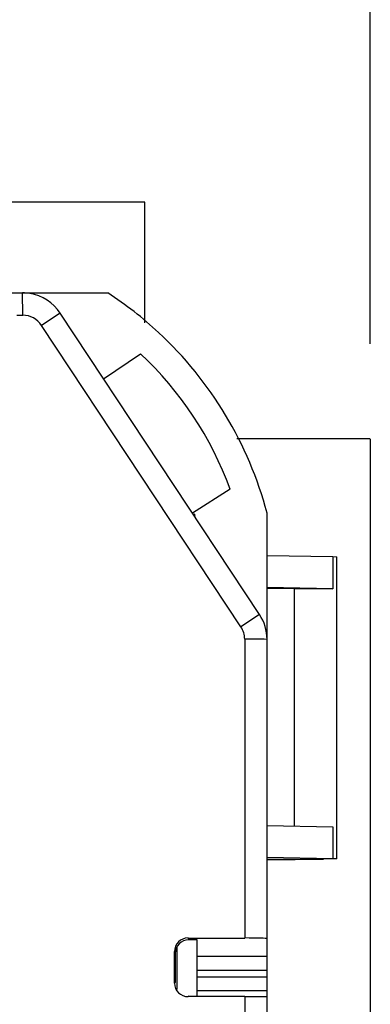
# Model space of a CAD drawing. Units: inches. Extents: x 0 to 10.3, y 0 to 8.2.
# Drawn here: x 7 to 7.2, y 4.8 to 5.4 of the extents above; entities that cross this region are included whole.
import ezdxf

# ---------------------------------------------------------------- set-up
doc = ezdxf.new("R2010")
doc.units = ezdxf.units.IN
doc.header["$LTSCALE"] = 0.605
doc.header["$MEASUREMENT"] = 0
doc.layers.get('0').update_dxf_attribs({"linetype": 'CONTINUOUS'})
doc.styles.get("Standard").update_dxf_attribs({"font": 'txt', "width": 0.8})
doc.dimstyles.new('DIMSTYLE_1', dxfattribs={"dimtxt": 0.15625, "dimasz": 0.1875, "dimexe": 0.125, "dimexo": 0.0625, "dimgap": 0.078125, "dimtad": 0, "dimtih": 1, "dimtoh": 1, "dimlfac": 1.333333, "dimzin": 4, "dimdsep": 46, "dimtxsty": 'STANDARD', "dimblk": '_FILLED', "dimblk1": '_FILLED', "dimblk2": '_FILLED', "dimcen": 0.09, "dimadec": 0, "dimazin": 0, "dimtfac": 1, "dimtofl": 0, "dimtmove": 0, "dimatfit": 3, "dimldrblk": '_FILLED', "dimfxl": 1, "dimtolj": 1, "dimtzin": 4, "dimarcsym": 0})

# ---------------------------------------------------------------- blocks, each defined once
blk = doc.blocks.new('_FILLED')
at = {"color": 0, "linetype": 'BYBLOCK'}
blk.add_solid([(0, 0), (-1, 0.1667), (-1, -0.1667)], dxfattribs=at)
blk = doc.blocks.new('*D3')
at = {"color": 2, "linetype": 'CONTINUOUS'}
for p, q in [((5.85493, 5.23353), (5.85486, 6.08999)), ((7.18586, 5.23334), (7.1858, 6.0901)), ((5.85487, 5.96499), (6.06721, 5.96499)), ((7.18581, 5.9651), (6.97346, 5.96499))]:
    blk.add_line(p, q, dxfattribs=at)
at = {"color": 2, "linetype": 'CONTINUOUS', "xscale": 0.1875, "yscale": 0.1875, "zscale": 0.1875}
for p, rotation in [((5.85487, 5.96499), 180), ((7.18581, 5.9651), 0.0273478711)]:
    blk.add_blockref('_FILLED', p, dxfattribs=dict(at, rotation=rotation))
at = {"color": 2, "linetype": 'CONTINUOUS', "insert": (6.39534, 6.04317), "char_height": 0.15625, "width": 0.75, "attachment_point": 2, "line_spacing_factor": 0.9}
blk.add_mtext('0,05\\P[45,1]', dxfattribs=at)

msp = doc.modelspace()

# ---------------------------------------------------------------- linework, layer by layer
at = {"color": 7, "linetype": 'CONTINUOUS'}
for p, q in [((7.03822, 5.32605), (6.00255, 5.32605)), ((7.03823, 5.24694), (7.03822, 5.32605)), ((6.09152, 5.26661), (7.01402, 5.26661)), ((7.11341, 5.05605), (6.98279, 5.25338)), ((7.01119, 5.21047), (7.03544, 5.22681)), ((7.18587, 5.17103), (7.09855, 5.17103)), ((7.18587, 5.17084), (7.186, 3.48745)), ((7.09412, 5.13817), (7.0695, 5.12239)), ((7.11843, 3.54222), (7.11831, 5.12246)), ((7.11832, 5.09479), (7.16139, 5.09396)), ((7.16139, 5.09396), (7.16402, 5.09386)), ((7.16404, 4.89603), (7.16402, 5.09386)), ((7.16139, 5.07297), (7.11832, 5.07379)), ((7.13605, 5.07311), (7.11832, 5.07312)), ((7.13605, 5.07311), (7.16139, 5.07297)), ((7.11833, 4.91796), (7.1614, 4.91714)), ((7.1614, 4.89614), (7.11833, 4.89696)), ((7.11834, 4.89553), (7.15537, 4.89585)), ((7.16404, 4.89603), (7.1614, 4.89614)), ((7.06656, 4.84428), (7.1037, 4.84428)), ((7.07257, 4.84309), (7.06696, 4.84309)), ((7.07257, 4.8063), (7.07257, 4.84309)), ((7.05771, 4.81476), (7.05771, 4.83543)), ((7.05944, 4.81057), (7.05944, 4.83881)), ((7.05811, 4.83423), (7.05811, 4.81516)), ((7.07257, 4.80995), (7.11834, 4.80995)), ((7.1037, 4.8059), (7.06657, 4.8059))]:
    msp.add_line(p, q, dxfattribs=at)
at = {"color": 9, "linetype": 'CONTINUOUS'}
for p, q in [((6.9583, 5.25197), (6.95817, 5.26661)), ((6.95428, 5.25197), (6.9583, 5.25197)), ((6.98279, 5.25338), (6.97061, 5.24536)), ((7.10123, 5.04803), (6.97061, 5.24536)), ((7.16139, 5.09396), (7.16139, 5.07297)), ((7.13605, 5.07311), (7.13606, 4.91728)), ((7.11341, 5.05605), (7.10123, 5.04803)), ((7.10368, 5.03988), (7.1037, 4.84428)), ((7.11641, 5.03982), (7.10368, 5.03988)), ((7.11832, 5.03975), (7.11641, 5.03982)), ((7.1614, 4.91714), (7.1614, 4.89614)), ((7.1614, 4.89614), (7.11834, 4.89576)), ((7.06656, 4.84428), (7.06696, 4.84309)), ((7.05811, 4.83423), (7.05771, 4.83543)), ((7.11834, 4.83214), (7.07257, 4.83214)), ((7.07257, 4.82321), (7.11834, 4.82321)), ((7.11834, 4.81873), (7.07257, 4.81873)), ((7.05771, 4.81476), (7.05811, 4.81516)), ((7.06697, 4.8063), (7.06657, 4.8059)), ((7.1037, 4.8059), (7.10371, 4.7557))]:
    msp.add_line(p, q, dxfattribs=at)
at = {"color": 7, "linetype": 'CONTINUOUS'}
for centre, radius, start, end in [((6.95816, 5.23705), 0.02956, 80.58882, 89.99475), ((6.87842, 5.05855), 0.24834, 47.17525, 56.90618), ((6.95817, 5.23708), 0.02953, 33.5016, 80.5831), ((6.87884, 5.059), 0.24774, 14.84144, 47.17544), ((6.8788, 5.05937), 0.2293, 20.10046, 46.90564), ((6.87989, 5.05932), 0.20087, 17.74042, 18.16123), ((7.0888, 5.03975), 0.02952, 0.00323, 33.50481)]:
    msp.add_arc(centre, radius, start, end, dxfattribs=at)
at = {"color": 9, "linetype": 'CONTINUOUS'}
for centre, start, end in [((6.9583, 5.23721), 33.50221, 90.00009), ((7.08892, 5.03988), 0.0038, 33.50426)]:
    msp.add_arc(centre, 0.01476, start, end, dxfattribs=at)
at = {"color": 7, "linetype": 'CONTINUOUS'}
for centre, major_axis, ratio, start_param, end_param in [((7.06657, 4.83542), (0.00627, -0.00627), 0.999619, 8.639532, 10.210024), ((7.06697, 4.83423), (0.00627, -0.00627), 0.999619, 2.356347, 3.926839), ((7.10357, 4.8439), (0.01476, 0), 0.02618, -0.000004, 1.562066), ((7.06657, 4.81476), (0.00626, 0.00627), 0.999772, -3.926839, -2.356347), ((7.10357, 4.80603), (0.01476, 0), 0.008728, -1.562068, 0.000001)]:
    msp.add_ellipse(centre, major_axis=major_axis, ratio=ratio, start_param=start_param, end_param=end_param, dxfattribs=at)

# ---------------------------------------------------------------- dimensions: what is measured, and where the dimension line sits
at = {"color": 2, "linetype": 'CONTINUOUS'}
dim = msp.add_linear_dim(base=(7.18581, 5.9651), p1=(5.85493, 5.17103), p2=(7.18586, 5.17084), angle=0.00436, dimstyle='DIMSTYLE_1', dxfattribs=at)
dim.commit()
dim.dimension.update_dxf_attribs({"geometry": '*D3', "text_midpoint": (6.52034, 5.84786), "dimtype": 160})

doc.saveas('drawing.dxf')
